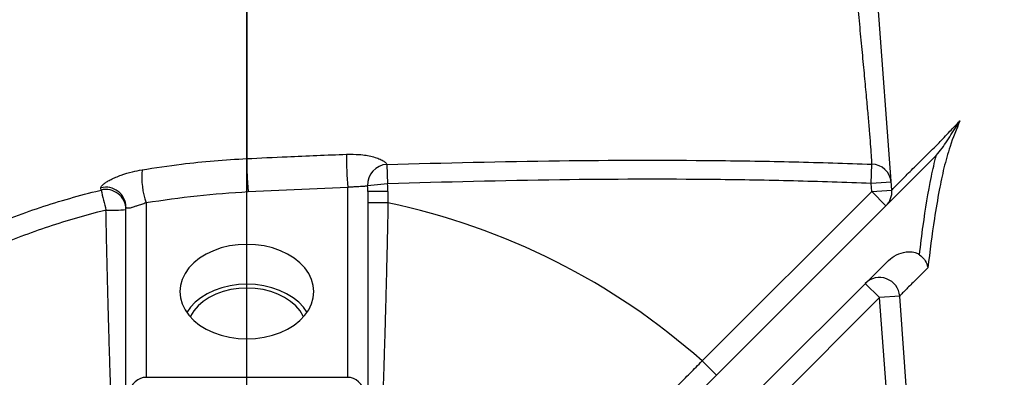
# Model space of a CAD drawing. Units: inches. Extents: x 0.1 to 16.9, y 0.1 to 10.9.
# Drawn here: x 6.7 to 7.2, y 3 to 3.2 of the extents above; entities that cross this region are included whole.
import ezdxf

# ---------------------------------------------------------------- set-up
doc = ezdxf.new("R2010")
doc.units = ezdxf.units.IN
doc.header["$MEASUREMENT"] = 0
doc.layers.add('SLD-0', color=179, linetype='Continuous')
doc.styles.add('SLDTEXTSTYLE0', font='TXT', dxfattribs={"width": 0.75})
doc.dimstyles.new('SLDDIMSTYLE0', dxfattribs={"dimtxt": 0.1, "dimasz": 0.13, "dimexe": 0, "dimexo": 0.0625, "dimgap": 0.025, "dimtad": 0, "dimtih": 1, "dimtoh": 1, "dimdec": 6, "dimlfac": 26, "dimrnd": 1e-09, "dimzin": 12, "dimdsep": 46, "dimlunit": 5, "dimtxsty": 'SLDTEXTSTYLE0', "dimsah": 1, "dimcen": 0.09, "dimadec": 0, "dimazin": 3, "dimtfac": 1, "dimtmove": 0, "dimatfit": 0, "dimfxl": 1, "dimfrac": 2, "dimtolj": 1, "dimtzin": 12, "dimarcsym": 0})
doc.dimstyles.new('SLDDIMSTYLE5', dxfattribs={"dimtxt": 0.1, "dimasz": 0.13, "dimexe": 0, "dimexo": 0.0625, "dimgap": 0.025, "dimtad": 0, "dimtih": 1, "dimtoh": 1, "dimdec": 6, "dimlfac": 26, "dimrnd": 1e-09, "dimzin": 12, "dimdsep": 46, "dimlunit": 5, "dimtxsty": 'SLDTEXTSTYLE0', "dimsah": 1, "dimcen": 0.09, "dimadec": 0, "dimazin": 3, "dimtfac": 1, "dimtofl": 0, "dimtmove": 0, "dimatfit": 3, "dimfxl": 1, "dimfrac": 2, "dimtolj": 1, "dimtzin": 12, "dimarcsym": 0})

# ---------------------------------------------------------------- blocks, each defined once
blk = doc.blocks.new('_D_21')
at = {"layer": 'SLD-0', "transparency": 16777216}
for p, q in [((6.880510283884422, 4.289558242836504), (6.983704730106707, 4.289558242836504)), ((6.007103014812648, 2.840885272687345), (6.007103014812648, 4.187900545741559)), ((7.680179937889571, 3.72550065730273), (7.680179937889571, 4.187900545741559)), ((6.007103014812648, 4.148530467001402), (7.680179937889571, 4.148530467001402))]:
    blk.add_line(p, q, dxfattribs=at)
for points in [[(6.007103014812648, 4.148530467001402), (6.137103014812648, 4.128530467001402), (6.137103014812648, 4.168530467001402)], [(7.680179937889571, 4.148530467001402), (7.550179937889571, 4.168530467001402), (7.550179937889571, 4.128530467001402)]]:
    blk.add_solid(points, dxfattribs=at)
at = {"layer": 'SLD-0', "transparency": 16777216, "char_height": 0.1, "attachment_point": 1, "style": 'SLDTEXTSTYLE0'}
for s, insert in [('1', (6.895163063364263, 4.409673352334092)), ('"', (6.998357518753108, 4.336610855733288)), ('43', (6.718079729879376, 4.336610855733288)), ('2', (6.895163063364263, 4.277437236681776))]:
    blk.add_mtext(s, dxfattribs=dict(at, insert=insert))
blk = doc.blocks.new('_D_22')
at = {"layer": 'SLD-0', "transparency": 16777216}
for p, q in [((7.029453342359544, 4.010713306921862), (7.132647788581829, 4.010713306921862)), ((6.795564553274183, 2.840885272687345), (6.795564553274183, 3.909055609826921)), ((7.314795322504954, 3.808086968629199), (7.314795322504954, 3.909055609826921)), ((6.795564553274183, 3.869685531086763), (6.545564553274184, 3.869685531086763)), ((7.314795322504954, 3.869685531086763), (6.795564553274183, 3.869685531086763)), ((7.314795322504954, 3.869685531086763), (7.564795322504954, 3.869685531086763))]:
    blk.add_line(p, q, dxfattribs=at)
for points in [[(6.795564553274183, 3.869685531086763), (6.665564553274183, 3.889685531086763), (6.665564553274183, 3.849685531086763)], [(7.314795322504954, 3.869685531086763), (7.444795322504954, 3.849685531086763), (7.444795322504954, 3.889685531086763)]]:
    blk.add_solid(points, dxfattribs=at)
at = {"layer": 'SLD-0', "transparency": 16777216, "char_height": 0.1, "attachment_point": 1, "style": 'SLDTEXTSTYLE0'}
for s, insert in [('1', (7.044106121839385, 4.13082841641945)), ('"', (7.147300577228231, 4.057765919818646)), ('13', (6.867022788354499, 4.057765919818646)), ('2', (7.044106121839385, 3.998592300767134))]:
    blk.add_mtext(s, dxfattribs=dict(at, insert=insert))

msp = doc.modelspace()

# ---------------------------------------------------------------- linework, layer by layer
at = {"color": 7, "linetype": 'Continuous', "lineweight": 25}
for p, q in [((7.103217983817947, 3.127484078268844), (7.079873642981626, 3.443529337114007)), ((7.122992309996284, 3.142541157999789), (6.958744378839506, 2.978293226843011)), ((7.124433629521313, 3.144079808241942), (7.122992309996284, 3.142541157999789)), ((6.862388679921439, 3.139811752667507), (6.862684954881279, 3.13054953998699)), ((7.093341753701254, 3.130660879690688), (7.093727553526641, 3.139860654816647)), ((6.725999566279459, 3.127526230032616), (6.72594115132642, 3.128583770487881)), ((6.843641476351115, 3.128809716517211), (6.796200122570859, 3.126630045770922)), ((6.843641476351115, 3.038053655485649), (6.843641476351115, 3.128809716517211)), ((6.862684954881279, 3.13054953998699), (6.853163215616196, 3.129602940105949)), ((7.10293101497851, 3.131369180091849), (7.093341753701254, 3.130660879690688)), ((7.093628722540207, 3.126775777874222), (7.093341753701254, 3.130660879690688)), ((6.8532568609665, 3.12676314046283), (6.8532568609665, 3.032284424716419)), ((6.862872245581883, 3.12676314046283), (6.8532568609665, 3.12676314046283)), ((6.862872245581883, 3.12676314046283), (6.862872245581883, 3.121434516247459)), ((7.012735576712912, 3.045882632046928), (7.093628722540207, 3.126775777874222)), ((7.093628722540207, 3.126775777874222), (7.103217983817463, 3.127484078275383)), ((7.093628722540207, 3.126775777874222), (7.100427826205462, 3.119976674208967)), ((6.737872245581884, 3.032284424716419), (6.737872245581884, 3.119388625198717)), ((6.747487630197269, 3.121383560385939), (6.747487630197269, 3.038053655485649)), ((6.862872245581883, 3.121434516247459), (6.8532568609665, 3.121434516247459)), ((7.100785638124909, 3.093138071467395), (6.972342586170015, 2.964695019512501)), ((7.090570937842702, 3.082923371185186), (7.097370041507958, 3.076124267519931)), ((7.106959302785214, 3.076832567921091), (7.097370041507958, 3.076124267519931)), ((7.127295322504961, 2.801515193947187), (7.106959302785625, 3.076832567915545)), ((7.097370041507958, 3.076124267519931), (7.039931991373932, 3.018686217385907)), ((7.111425129628369, 2.885840721102719), (7.097370041507958, 3.076124267519931)), ((7.012735576712912, 3.045882632046928), (7.019534680378167, 3.039083528381673)), ((6.843641476351115, 3.038053655485649), (6.747487630197269, 3.038053655485649))]:
    msp.add_line(p, q, dxfattribs=at)
at = {"color": 7, "linetype": 'Continuous', "lineweight": 25, "flags": 128}
for points in [[(6.795564553274192, 3.056442904081736), (6.799731215402478, 3.056636013150646), (6.803826584786534, 3.057212036207665), (6.807780588520743, 3.058161117338585), (6.81152557250496, 3.05946701750212), (6.81499745902491, 3.06110739238441), (6.818136843139643, 3.063054174716418), (6.820890009116559, 3.065274054512696), (6.823209849522468, 3.067729049014462), (6.825056671244845, 3.070377152585137), (6.826398874651985, 3.073173055438434), (6.827213494271462, 3.076068918901363), (6.82748659173573, 3.079015193947188), (6.827213494271462, 3.081961468993012), (6.826398874651985, 3.084857332455941), (6.825056671244845, 3.087653235309238), (6.823209849522468, 3.090301338879914), (6.820890009116559, 3.092756333381679), (6.818136843139643, 3.094976213177957), (6.81499745902491, 3.096922995509966), (6.81152557250496, 3.098563370392255), (6.807780588520743, 3.09986927055579), (6.803826584786532, 3.100818351686711), (6.799731215402478, 3.10139437474373), (6.795564553274192, 3.101587483812639), (6.791397891145905, 3.10139437474373), (6.78730252176185, 3.100818351686711), (6.783348518027639, 3.09986927055579), (6.779603534043422, 3.098563370392255), (6.776131647523474, 3.096922995509966), (6.77299226340874, 3.094976213177957), (6.770239097431824, 3.092756333381679), (6.767919257025915, 3.090301338879913), (6.766072435303538, 3.087653235309238), (6.764730231896398, 3.084857332455941), (6.763915612276922, 3.081961468993012), (6.763642514812654, 3.079015193947188), (6.763915612276922, 3.076068918901363), (6.764730231896399, 3.073173055438434), (6.766072435303538, 3.070377152585137), (6.767919257025915, 3.067729049014462), (6.770239097431825, 3.065274054512696), (6.77299226340874, 3.063054174716418), (6.776131647523474, 3.061107392384409), (6.779603534043422, 3.05946701750212), (6.78334851802764, 3.058161117338585), (6.78730252176185, 3.057212036207665), (6.791397891145905, 3.056636013150646), (6.795564553274192, 3.056442904081736)], [(6.824242566169163, 3.069100857965007), (6.822531681328829, 3.07153091590472), (6.82026874904803, 3.073925686809251), (6.817583121128242, 3.07609111061931), (6.814520749407773, 3.077990136333134), (6.811134031915808, 3.079590271094254), (6.807480916327608, 3.080864136153263), (6.803623908463726, 3.08178993532582), (6.799629002798075, 3.082351827931403), (6.795564553274192, 3.082540199831745), (6.791500103750308, 3.082351827931403), (6.787505198084657, 3.08178993532582), (6.783648190220774, 3.080864136153262), (6.779995074632575, 3.079590271094253), (6.77660835714061, 3.077990136333134), (6.77354598542014, 3.076091110619309), (6.770860357500353, 3.073925686809251), (6.768597425219554, 3.071530915904719), (6.766886540379219, 3.069100857965007)], [(6.822590998077232, 3.067002953921957), (6.822455230359274, 3.067279415374934), (6.820903431430136, 3.069805624674277), (6.81887961714395, 3.072158890755672), (6.816421487331667, 3.074295376724572), (6.813574832300727, 3.076175283889764), (6.81039267984828, 3.077763593137681), (6.806934307453649, 3.079030717272231), (6.803264138051057, 3.079953052168277), (6.799450539952246, 3.080513416471833), (6.795564553274192, 3.080701371656171), (6.791678566596136, 3.080513416471833), (6.787864968497326, 3.079953052168277), (6.784194799094733, 3.079030717272231), (6.780736426700104, 3.077763593137681), (6.777554274247656, 3.076175283889764), (6.774707619216715, 3.074295376724572), (6.772249489404432, 3.072158890755672), (6.770225675118247, 3.069805624674277), (6.768673876189109, 3.067279415374933), (6.76853810847115, 3.067002953921957)]]:
    msp.add_lwpolyline(points, dxfattribs=at)
at = {"color": 7, "linetype": 'Continuous', "lineweight": 25}
for centre, radius, start, end in [((7.006156886565969, 3.141720577914475), 0.163027448300345, 178.9758951450414, 184.5422614928229), ((6.862889292994779, 3.130086536319148), 0.009738092547906472, 92.94674391996175, 182.8464941338489), ((7.093610319754259, 3.130500280802718), 0.009361108130880303, 5.325868120059469, 89.28243794726082), ((6.784085122684196, 3.133882621419331), 0.03867302655659571, 175.0618884315718, 198.8564624097216), ((6.728290712856841, 3.119294301888294), 0.009581996986429864, 0.5640175934824962, 104.1939980026439), ((6.728277934468462, 3.118206195123946), 0.009594478219449814, 0.3381610924017799, 103.7370655504175), ((9.74947692478416, 3.855888353568063), 3.109972141417288, 193.5445961966022, 193.7266015623445), ((7.093628722540207, 3.126775777874222), 0.00961538461539758, 314.9999999999217, 4.224419182443213), ((6.795564553274192, 2.801515193947187), 0.326923076923077, 48.37228668343379, 78.11884397898942), ((6.730699767815337, 3.186026980412502), 0.068142685971473, 268.0058089848097, 276.0419593114606), ((7.097370041507958, 3.076124267519931), 0.009615384615396074, 4.224419189216793, 135.0000000000019)]:
    msp.add_arc(centre, radius, start, end, dxfattribs=at)
for centre, major_axis, ratio, start_param, end_param in [((6.843641476351115, 3.12676314046283), (0, 0.02039731099576558), 0.4714045207910567, 4.712388980384697, 4.852066938663956), ((6.843641476351115, 3.12676314046283), (0, 0.02719641466102107), 0.7071067811865119, 4.712388980384699, 4.85206693866396), ((6.747487630197269, 3.024455448155138), (0, -0.01359820733051009), 0.707106781186535, 3.141592653589055, 4.281182619676756), ((6.843641476351115, 3.024455448155138), (0, 0.01359820733051053), 0.7071067811865773, 5.143595341092679, 6.283185307179586)]:
    msp.add_ellipse(centre, major_axis=major_axis, ratio=ratio, start_param=start_param, end_param=end_param, dxfattribs=at)
for points, knots in [([(6.795564553274192, 3.512149908929671), (6.795564553274192, 3.510899496345035), (6.795564553274192, 3.508400292825193), (6.795564553274192, 3.502845195060188), (6.795564553274192, 3.495474118994355), (6.795564553274192, 3.485790136612083), (6.795564553274192, 3.474522915952687), (6.795564553274192, 3.461757687298652), (6.795564553274192, 3.447663927620813), (6.795564553274192, 3.432441735158768), (6.795564553274192, 3.416266245515228), (6.795564553274192, 3.399263341395909), (6.795564553274192, 3.381558647954956), (6.795564553274192, 3.36327759253424), (6.795564553274192, 3.344545595708055), (6.795564553274192, 3.325553655473191), (6.795564553274192, 3.306561715312899), (6.795564553274192, 3.287829718264957), (6.795564553274192, 3.269548663651832), (6.795564553274192, 3.251843967210076), (6.795564553274192, 3.234841074292542), (6.795564553274192, 3.218665542685966), (6.795564553274192, 3.203443507996606), (6.795564553274192, 3.189349154777043), (6.795564553274192, 3.176586139152487), (6.795564553274192, 3.165310730468597), (6.795564553274192, 3.155657099679162), (6.795564553274192, 3.14801353375542), (6.795564553274192, 3.144254678871341), (6.795564553274192, 3.142558862603348)], [0, 0, 0, 0, 0.02872324558870151, 0.05740924024490555, 0.09516884589532969, 0.1330139364916198, 0.1710353826982194, 0.2093346387277049, 0.2476338947571897, 0.2856553409637899, 0.3235004315600798, 0.3612600372105041, 0.3990196428609282, 0.4368647334572183, 0.474886179663818, 0.5131854356933031, 0.5514846917227886, 0.5895061379293887, 0.6273512285256784, 0.6651108341761027, 0.7028704398265267, 0.7407155304228168, 0.7787369766294167, 0.8170362326589017, 0.8553354886883868, 0.8933569348949867, 0.9312020254912766, 0.9689616311417008, 1, 1, 1, 1]), ([(7.093727553526641, 3.139860654816647), (7.093650049746666, 3.141230900130484), (7.093496165842001, 3.143951524844626), (7.093103433086323, 3.149430901469343), (7.092593084237233, 3.155864511220358), (7.091961459525205, 3.163294229173343), (7.091187742868488, 3.171942159182944), (7.090263873364026, 3.181896962535455), (7.089201993943962, 3.193119606294424), (7.088053084751212, 3.205121873023144), (7.086819381978652, 3.217950076509627), (7.085513145922134, 3.231542520066818), (7.084146290698327, 3.245804238425398), (7.082752311666836, 3.260414857910698), (7.08134912333807, 3.27521614470575), (7.079948505173521, 3.290116376884074), (7.078558689494113, 3.305024754741497), (7.077187597438314, 3.319854902500134), (7.075857501604156, 3.334367442574576), (7.074575829175085, 3.348476831657459), (7.073346198554638, 3.362119554105221), (7.072166175049841, 3.375310955493473), (7.071073631684064, 3.387610936375526), (7.070071803872239, 3.398975350752349), (7.069157839785512, 3.409420701156149), (7.068325169118685, 3.419002382508202), (7.067568207937484, 3.427762565194572), (7.067128671306308, 3.432882734547688), (7.066908904795747, 3.435442798197451)], [0, 0, 0, 0, 0.03585387779257055, 0.07118794352751696, 0.1066698618084702, 0.1421529978686287, 0.1774887311495302, 0.2167361431014688, 0.2561598543192693, 0.2956046653285388, 0.3348809760638721, 0.3758252585039058, 0.4169275653547793, 0.4580401032468249, 0.4989983903001241, 0.5396993307855665, 0.5805422495983096, 0.6213865086866069, 0.6620892831847452, 0.7017721834523833, 0.7415886744173315, 0.7814014727123236, 0.8210793204819241, 0.8576375157042919, 0.8942502663856408, 0.9308078664203266, 0.9654042173587247, 0.9999999999999999, 0.9999999999999999, 0.9999999999999999, 0.9999999999999999]), ([(7.124433629521313, 3.144079808241942), (7.125366296648966, 3.145216633052285), (7.12723459344433, 3.147493893703035), (7.130528298047134, 3.15237905490487), (7.133237952237749, 3.156743614421158), (7.135279850320853, 3.159962966173126), (7.135691478908646, 3.160606237247767), (7.135713826312354, 3.160641142224867), (7.135718685834115, 3.160648732435257)], [0, 0, 0, 0, 0.2096303285834326, 0.4199265305821676, 0.8843011187230182, 0.9937217794753663, 0.9986347788020038, 1, 1, 1, 1]), ([(7.12575532994446, 3.150142566209731), (7.125755336962539, 3.15014257361659), (7.12649839230612, 3.150926791971314), (7.128111812016915, 3.152629002055541), (7.131323184259267, 3.156015571107557), (7.134064690515665, 3.158905307477911), (7.135718685834115, 3.160648732435257)], [0, 0, 0, 0, 2.676495834087837e-06, 0.2833801962459564, 0.5676516156941314, 1, 1, 1, 1]), ([(7.135718685834115, 3.160648732435257), (7.134047396622726, 3.156602451964222), (7.131068194306864, 3.149389643990718), (7.127993149167156, 3.138177794681969), (7.126499698960526, 3.131105804668879), (7.125855324482627, 3.127506451186535), (7.125855320607394, 3.127506429540219)], [0, 0, 0, 0, 0.3894941523994164, 0.6943034592312165, 0.9999981615576904, 1, 1, 1, 1]), ([(7.103217983817947, 3.127484078268844), (7.103271899036865, 3.127561616500905), (7.1033797694571, 3.127716750465756), (7.104251651948901, 3.128645181062386), (7.105618829824282, 3.130057275972255), (7.107514299525417, 3.131984242727105), (7.109835289259064, 3.134322899654064), (7.112513642260134, 3.137004910018331), (7.116481149214455, 3.140960803211615), (7.120940741439389, 3.14538497091345), (7.12466353324736, 3.149064433177172), (7.125755322877787, 3.150142559231496), (7.12575532994446, 3.150142566209731)], [0, 0, 0, 0, 0.1062087773110845, 0.2124963168307456, 0.3187860283655934, 0.4256883236927734, 0.5325922320420469, 0.6298992684312443, 0.7272073497662964, 0.9225016824800079, 0.9999994983875188, 0.9999999999999999, 0.9999999999999999, 0.9999999999999999, 0.9999999999999999]), ([(6.745555640393568, 3.137211581837135), (6.751827093357992, 3.138168135930315), (6.763210631298008, 3.139904411379267), (6.779925343783628, 3.141583822999155), (6.790341284690006, 3.14229529966784), (6.795564523080251, 3.142558762799849), (6.795564553274192, 3.142558764322849)], [0, 0, 0, 0, 0.3799300467117644, 0.689624577562762, 0.9999982058147607, 1, 1, 1, 1]), ([(6.795564553274192, 3.142558802679578), (6.795564583466508, 3.142558804195655), (6.801955372496713, 3.142879710971926), (6.817812350632847, 3.143638497208848), (6.833682965347015, 3.144262145645557), (6.843155479571466, 3.144634375631237)], [0, 0, 0, 0, 1.904585555944983e-06, 0.4031424520197188, 1, 1, 1, 1]), ([(6.843155479571466, 3.144634375631237), (6.845189127998631, 3.144643756322036), (6.848426557586099, 3.144658689741964), (6.852439847329753, 3.144156699525677), (6.855458030396441, 3.143560191465873), (6.858083143802016, 3.142760496335086), (6.860184020717373, 3.141822168695472), (6.861686338253418, 3.140817687185406), (6.862154543514095, 3.140147096425065), (6.862388679921439, 3.139811752667507)], [0, 0, 0, 0, 0.2118259742203594, 0.3372125029947606, 0.4626335662825946, 0.5984060355704146, 0.7342238534106867, 0.86709275322961, 1, 1, 1, 1]), ([(7.116393958695753, 3.096659625718821), (7.116963191112, 3.101287296464437), (7.1185172935631, 3.113921633939546), (7.121059224378658, 3.129768665561532), (7.123540569065083, 3.140741312445561), (7.124421785541299, 3.144035532317262), (7.124433629521313, 3.144079808241942)], [0, 0, 0, 0, 0.2860139268464062, 0.7808672381849101, 0.997054748609725, 0.9999999999999999, 0.9999999999999999, 0.9999999999999999, 0.9999999999999999]), ([(6.862388679921439, 3.139811752667508), (6.889818107558995, 3.140503893361513), (6.942077045603675, 3.141822569716124), (7.006784723010612, 3.14187941025597), (7.056470913007763, 3.14114577070122), (7.081308736965005, 3.140289024583987), (7.093727553526641, 3.139860654816647)], [0, 0, 0, 0, 0.3557464840037178, 0.6777732919847, 0.8388878838584826, 1, 1, 1, 1]), ([(6.72594115132642, 3.128583770487881), (6.725954774079045, 3.128716892833646), (6.725989029860751, 3.129051642362059), (6.726478719567814, 3.129751786425936), (6.727500817288015, 3.130655804583427), (6.728975370104169, 3.131641547835396), (6.730787443022255, 3.132639902319411), (6.733023348145081, 3.133675959513655), (6.736329029905693, 3.13496406026479), (6.740625355168918, 3.136280675225178), (6.744023889532949, 3.136922365911676), (6.745555640393568, 3.137211581837135)], [0, 0, 0, 0, 0.07084327396972988, 0.1781425381028078, 0.2886480213611272, 0.3812695415728889, 0.4767092868739538, 0.5719529548346468, 0.6704742810528841, 0.8514797116852388, 1, 1, 1, 1]), ([(6.853163215616196, 3.129602940105949), (6.852891408437126, 3.129506643685852), (6.852365161363139, 3.12932020376368), (6.850054912826503, 3.129196826884137), (6.847115566873261, 3.129054967867629), (6.844836416960212, 3.128903036221871), (6.843805520555965, 3.128822527661657), (6.843641476351115, 3.128809716517211)], [0, 0, 0, 0, 0.3007494801890192, 0.5822823903848938, 0.8161462908612864, 0.9707437765810191, 1, 1, 1, 1]), ([(7.093341753701254, 3.130660879690688), (7.080973635460422, 3.131112344290208), (7.05623720303225, 3.132015280641742), (7.006717185105199, 3.132786164992198), (6.942184991652284, 3.13270328899123), (6.890053366978161, 3.131290982289351), (6.862684954881279, 3.13054953998699)], [0, 0, 0, 0, 0.1609341083858143, 0.3218707664300359, 0.6439911390580886, 1, 1, 1, 1]), ([(6.796200136370765, 3.126629914388448), (6.788033841547142, 3.126091907427585), (6.771652232418785, 3.125012664033666), (6.755558550238901, 3.122595672428798), (6.747487630197269, 3.121383560385939)], [0, 0, 0, 0, 0.4985038258229995, 1, 1, 1, 1]), ([(7.125855320607394, 3.127506429540219), (7.125855316621919, 3.127506408284491), (7.125011514927483, 3.123006162906001), (7.122893454951218, 3.110778003671264), (7.121374184162495, 3.098230273358676), (7.120418254323692, 3.090335202970895)], [0, 0, 0, 0, 1.751367188850981e-06, 0.3707980356660684, 1, 1, 1, 1]), ([(6.747487630197269, 3.121383560385939), (6.746748587271994, 3.121137880425652), (6.745322880415094, 3.120663932848313), (6.743656325224828, 3.120100279119465), (6.742174108792523, 3.119612483919098), (6.741170520982942, 3.119298362334733), (6.739749734339017, 3.118912996899169), (6.738433574748049, 3.118707198268016), (6.737920009957339, 3.118970578544932), (6.737882057498076, 3.119302748670604), (6.737872245581884, 3.119388625198717)], [0, 0, 0, 0, 0.1304747167271681, 0.2517021568412247, 0.2852119953569497, 0.4081557117278025, 0.4596273625865296, 0.6528707312486925, 0.9102560582580493, 1, 1, 1, 1]), ([(6.862872245581883, 3.121434516247459), (6.862815280600389, 3.118655132917409), (6.862701350434259, 3.113096356345749), (6.862520015830386, 3.10473545750121), (6.862331426436986, 3.096414026275648), (6.86213797562337, 3.088275274212431), (6.861943156200538, 3.08045397436932), (6.861746891859766, 3.072920084863169), (6.861549083873956, 3.065665330231), (6.861354272241859, 3.058826177622084), (6.861166743151695, 3.052514747344728), (6.860987134622561, 3.04669746193368), (6.860816639334683, 3.041376787686117), (6.860661481140074, 3.036695005881016), (6.860525651865369, 3.032715396072291), (6.860409374724646, 3.02939207158762), (6.860313469817871, 3.026707427768741), (6.860239301194269, 3.024666079721511), (6.860189562115909, 3.023313666848793), (6.860183156197505, 3.02314060238428), (6.860179937889576, 3.023053655485649)], [0, 0, 0, 0, 0.05460260349967239, 0.1092054017176936, 0.1654105257272386, 0.2216156360104021, 0.2762085880080536, 0.3308012724343052, 0.3870079866533768, 0.4432140844456193, 0.4976605795931153, 0.5521062735355927, 0.6082215633267185, 0.6643357588620182, 0.717522639634245, 0.7707086382085852, 0.8255414175513283, 0.8803734294751906, 0.9399000867674547, 1, 1, 1, 1]), ([(6.728328526882891, 3.117925564363736), (6.727529160412741, 3.117726210909195), (6.722238438402328, 3.116406761383636), (6.712517114849919, 3.113723637808534), (6.699251093179538, 3.109511861717861), (6.686134521613496, 3.104769181153689), (6.673104881823129, 3.099470375978622), (6.660213071986256, 3.093621684819809), (6.647464523758575, 3.087196328143741), (6.634935894681114, 3.080281317374522), (6.626815466621183, 3.075239658369922), (6.622755252816936, 3.072718829007761)], [0, 0, 0, 0, 0.02142742751200779, 0.1418205123650406, 0.2622133978766373, 0.3833497145517707, 0.504486013932669, 0.6279606418092312, 0.7514352864815986, 0.8757176501499775, 1, 1, 1, 1]), ([(6.730949168658807, 3.023053655485649), (6.73094477148793, 3.023170767370395), (6.730935963015921, 3.023405367477543), (6.73086835059566, 3.025246344773063), (6.730764311402734, 3.028134280419411), (6.730621901230454, 3.032173161926001), (6.73044921954498, 3.037231531325349), (6.730249790957034, 3.043292171076971), (6.730028673226222, 3.050323300587153), (6.729791912560946, 3.05822143192266), (6.729543414399211, 3.0669456418429), (6.7292886479439, 3.076438574348824), (6.729031725576217, 3.086580617749717), (6.728783929467014, 3.096972473699905), (6.728547929665298, 3.10745773641837), (6.728401661027619, 3.114436293919937), (6.728328526882891, 3.117925564363736)], [0, 0, 0, 0, 0.07041461273669875, 0.1410555019991258, 0.2114744296835387, 0.2816989670747886, 0.3521409571359073, 0.4223742747923611, 0.4939191650072003, 0.565681640489009, 0.6372339427610068, 0.7112202877995161, 0.7854373515261837, 0.8594264571719765, 0.9297133959188973, 1, 1, 1, 1]), ([(7.100785638124909, 3.093138071467395), (7.10193018013194, 3.094145439691696), (7.104215509930535, 3.096156871868943), (7.10795207293832, 3.097693583293861), (7.111390793691863, 3.098202227401303), (7.113886201479166, 3.09794155846889), (7.115624107587045, 3.097188974773999), (7.116265156212293, 3.096748190211555), (7.116393958695753, 3.096659625718821)], [0, 0, 0, 0, 0.2972333217685467, 0.5934916876796921, 0.7463025888512443, 0.9003026279011878, 0.9799683384145764, 1, 1, 1, 1]), ([(7.116393958695753, 3.096659625718821), (7.117236640949763, 3.09592631362294), (7.118920873927804, 3.094460674101994), (7.12002519756263, 3.092130662180536), (7.120352871974078, 3.090742706122388), (7.120416793937108, 3.090344305001318), (7.120418254323692, 3.090335202970895)], [0, 0, 0, 0, 0.4172521062554169, 0.833943938143256, 0.9962062171839741, 1, 1, 1, 1]), ([(7.120418254323692, 3.090335202970895), (7.119363320686244, 3.089297073786827), (7.117253027696562, 3.087220396485286), (7.114544893897754, 3.084542608764612), (7.112192764782821, 3.082206140975054), (7.110247174130143, 3.080260013739617), (7.108535665892726, 3.078530721827717), (7.107230227050509, 3.077183897023426), (7.107049676690682, 3.076949762968019), (7.106959302785625, 3.076832567915545)], [0, 0, 0, 0, 0.1281766257664704, 0.256404976762343, 0.3846318079548842, 0.5132957212538035, 0.6419581284279757, 0.820783286507622, 1, 1, 1, 1]), ([(6.945168582231307, 2.977227843074714), (6.945260620745121, 2.977321904597675), (6.945445721850771, 2.977511074230884), (6.946576183617002, 2.978666179045425), (6.948143543567746, 2.980267173691697), (6.950055845590128, 2.982219779395407), (6.952434266295167, 2.984647220246141), (6.955249911263865, 2.98751933616849), (6.958449803230143, 2.990781442665567), (6.962029822360187, 2.994428769968563), (6.966010454728304, 2.998481472117121), (6.970329793995151, 3.002875934547882), (6.974911147723038, 3.00753363085256), (6.979756803562772, 3.012456647465414), (6.984888106220979, 3.017666205805368), (6.990221951401531, 3.023077711881995), (6.995666515914242, 3.02859791162714), (7.00123123620944, 3.034236432627203), (7.006934160784271, 3.040011742187051), (7.010801771585053, 3.043925668944167), (7.012735576712912, 3.045882632046928)], [0, 0, 0, 0, 0.0667043805143372, 0.1341509556519959, 0.1874120185034159, 0.2406731321253868, 0.2954899376399243, 0.3503068163809484, 0.4036629904042994, 0.4570192316768164, 0.5119328420071226, 0.5668465168155045, 0.6202140743028022, 0.6735816723148075, 0.728502254778875, 0.7834228605106941, 0.8367913536479192, 0.8901598486397108, 0.9450799320597681, 1, 1, 1, 1])]:
    msp.add_open_spline(points, degree=3, knots=knots, dxfattribs=at)
msp.add_open_spline([(6.795564553274192, 3.142558802679578), (6.79554096531689, 3.142248034899573), (6.795493789402288, 3.141626499339564), (6.795479862356224, 3.140004153026552), (6.795509675070405, 3.13799785006403), (6.795585045922473, 3.135684555150296), (6.795700083067922, 3.133225809120858), (6.79584759733884, 3.130787909926681), (6.796017952530261, 3.12848982472401), (6.796139399223993, 3.127249972088618), (6.796200122570859, 3.126630045770922)], degree=3, dxfattribs=at)
at = {"color": 8, "linetype": 'Continuous', "lineweight": 25}
msp.add_open_spline([(6.661211840764572, 3.105057825353356), (6.663425880322061, 3.106083045837911), (6.67007337011882, 3.109161194413648), (6.681412857409799, 3.113707315749474), (6.695220702975869, 3.118723526020784), (6.709265947617378, 3.123148696585452), (6.719576881687436, 3.125956113754019), (6.725176889909498, 3.127325115134012), (6.725999566279459, 3.127526230032616)], degree=3, knots=[0, 0, 0, 0, 0.1065679065488507, 0.3199622468575248, 0.5333566375719648, 0.7481812804443654, 0.9630062489416233, 1, 1, 1, 1], dxfattribs=at)

# ---------------------------------------------------------------- dimensions: what is measured, and where the dimension line sits
at = {"layer": 'SLD-0'}
for base, p1, p2, dimstyle, picture, middle in [((7.680179937889571, 4.279301301325566), (6.007103014812648, 2.801515193947187), (7.680179937889571, 3.686130578562572), 'SLDDIMSTYLE5', '_D_21', (6.878843624387811, 4.279301301325566)), ((6.795564553274183, 4.000456365410926), (7.314795322504954, 3.768716889889042), (6.795564553274183, 2.801515193947187), 'SLDDIMSTYLE0', '_D_22', (7.027786682862936, 4.000456365410926))]:
    dim = msp.add_linear_dim(base=base, p1=p1, p2=p2, dimstyle=dimstyle, dxfattribs=at)
    dim.commit()
    dim.dimension.update_dxf_attribs({"geometry": picture, "text_midpoint": middle, "dimtype": 160})

doc.saveas('drawing.dxf')
